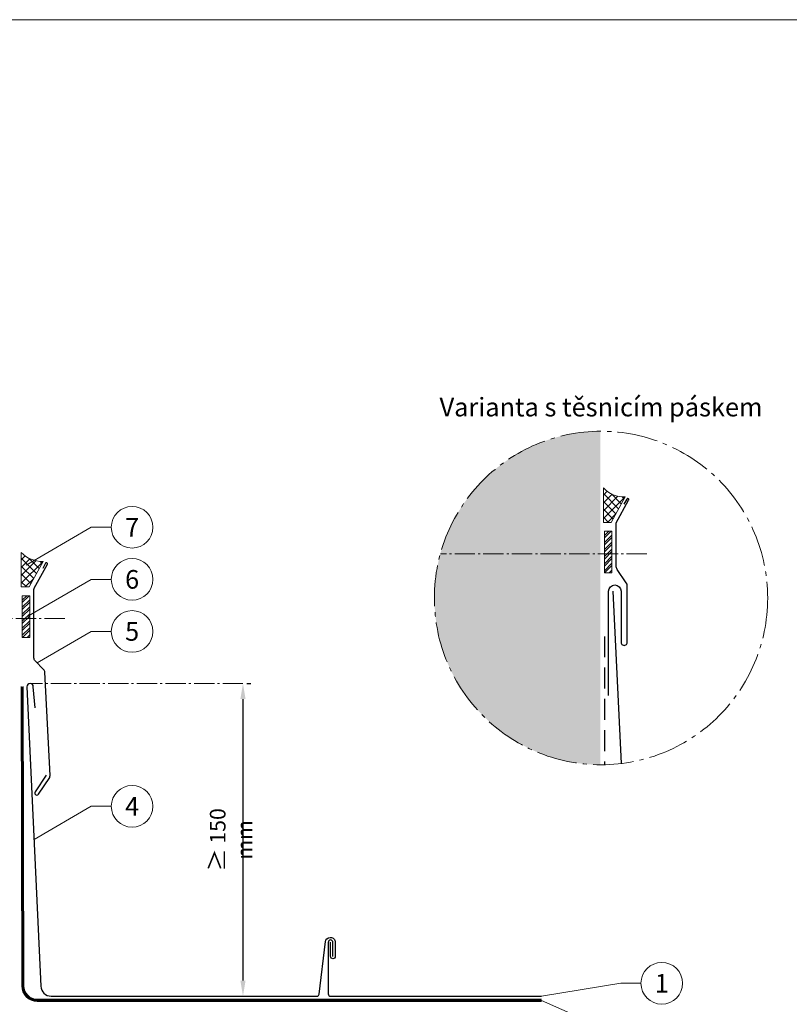
# Model space of a CAD drawing. Units: millimetres. Extents: x -10653 to 37780, y -9749 to -8279.
# Drawn here: x 9767 to 10137, y -9486 to -9014 of the extents above; entities that cross this region are included whole.
import ezdxf
from ezdxf.enums import TextEntityAlignment as Align

# ---------------------------------------------------------------- set-up
doc = ezdxf.new("R2010")
doc.units = ezdxf.units.MM
for name, pattern in [('ACDINTGL', [3, 2, -1]), ('AM_DIN_G_W050', [13.75, 9.75, -1.5, 1, -1.5]), ('Trennlage', [30, 12, -18])]:
    doc.linetypes.add(name, pattern=pattern)
doc.layers.get('Defpoints').update_dxf_attribs({"lineweight": 5})
for name, color, linetype, lineweight, true_color in [('01_PREFA-Dachprodukt', 7, 'Continuous', 25, 0xe1000f), ('02_Befestigung', 7, 'Continuous', 15, 0xff7f7f), ('02_Kantteile', 7, 'Continuous', 25, 0xff7f7f), ('02_Zubehör_sonstiges', 7, 'Continuous', 25, 0xff7f7f), ('04_Trennlage', 7, 'Continuous', 25, 0x505f69), ('04_Unterdach', 7, 'Continuous', 25, 0x505f69), ('04_Unterdach_Linie', 7, 'Continuous', 0, 0x505f69), ('06_Dichtung', 7, 'Continuous', 15, 0x8296a0), ('07_Mauerwerkschraffur', 7, 'Continuous', 13, 0xdce6eb), ('08_Bemassung', 7, 'Continuous', 5, 0x505f69), ('10_Blattrahmen', 7, 'Continuous', 20, 0x000000), ('99_Text_3_CZ', 7, 'Continuous', 5, 0x505f69)]:
    doc.layers.add(name, color=color, linetype=linetype, lineweight=lineweight, true_color=true_color)
doc.layers.add('1 Produkte PREFA', color=10, linetype='Continuous')
doc.styles.add('PREFA_Standard', font='arial.ttf', dxfattribs={"height": 20})
doc.styles.get("Standard").update_dxf_attribs({"font": 'arial.ttf'})
doc.dimstyles.new('ISO-25', dxfattribs={"dimtxt": 2.5, "dimasz": 2.5, "dimexe": 1.25, "dimexo": 0.625, "dimtad": 1, "dimtxsty": 'Standard', "dimcen": 2.5, "dimadec": 0, "dimazin": 0, "dimtfac": 1, "dimtmove": 0, "dimatfit": 3, "dimfxl": 0, "dimarcsym": 0})

# ---------------------------------------------------------------- blocks, each defined once
blk = doc.blocks.new('*D9')
at = {"layer": '08_Bemassung', "color": 0, "linetype": 'ByBlock', "lineweight": -2, "transparency": 16777216}
for p, q in [((9876.16, -9332.08), (9878.04, -9332.08)), ((9874.29, -9339.58), (9874.29, -9474.58)), ((9876.16, -9482.08), (9878.04, -9482.08))]:
    blk.add_line(p, q, dxfattribs=at)
at = {"layer": '08_Bemassung', "color": 0, "transparency": 16777216}
for points in [[(9873.04, -9339.58), (9875.54, -9339.58), (9874.29, -9332.08)], [(9873.04, -9474.58), (9875.54, -9474.58), (9874.29, -9482.08)]]:
    blk.add_solid(points, dxfattribs=at)
at = {"layer": 'Defpoints', "color": 0, "transparency": 16777216}
for p in [(9874.29, -9332.08), (9874.29, -9482.08), (9874.29, -9482.08)]:
    blk.add_point(p, dxfattribs=at)
at = {"layer": '08_Bemassung', "color": 0, "transparency": 16777216, "insert": (9868.29, -9407.08), "char_height": 7.5, "attachment_point": 5, "rotation": 90}
blk.add_mtext('{\\H1.08333x;≥\\H0.92308x; }150 mm', dxfattribs=at)

msp = doc.modelspace()

# ---------------------------------------------------------------- hatches: boundary and pattern name
at = {"layer": '06_Dichtung'}
h = msp.add_hatch(dxfattribs=at)
h.set_pattern_fill('ANSI37', color=256, scale=21.243925, style=0)
h.set_pattern_definition([(45, (2202.5548, 834.497), (-1.8777154, 1.8777154), []), (135, (2202.5548, 834.497), (-1.8777154, -1.8777154), [])])
edge = h.paths.add_edge_path()
edge.add_line((10051.015, -9254.772), (10047.302, -9254.772))
edge.add_line((10047.302, -9254.772), (10047.302, -9238.185))
edge.add_arc((10057.163, -9229.058), 13.437, 222.78945, 272.54053)
edge.add_line((10057.758, -9242.481), (10051.015, -9254.772))
h = msp.add_hatch(dxfattribs=at)
h.set_pattern_fill('ANSI32', color=256, scale=0.25, style=0)
h.set_pattern_definition([(45, (6411.9841, -10492.4514), (-1.683798, 1.683798), []), (45, (6413.1067, -10492.4514), (-1.683798, 1.683798), [])])
h.paths.add_polyline_path([(10047.788, -9279.014), (10051.391, -9279.014), (10051.391, -9258.986), (10047.788, -9258.986)])
h = msp.add_hatch(dxfattribs=at)
h.set_pattern_fill('ANSI37', color=256, scale=21.243925, style=0)
h.set_pattern_definition([(45, (1923.0986, 803.5016), (-1.8777154, 1.8777154), []), (135, (1923.0986, 803.5016), (-1.8777154, -1.8777154), [])])
edge = h.paths.add_edge_path()
edge.add_line((9771.559, -9285.767), (9767.846, -9285.767))
edge.add_line((9767.846, -9285.767), (9767.846, -9269.181))
edge.add_arc((9777.706, -9260.053), 13.437, 222.78945, 272.54053)
edge.add_line((9778.302, -9273.477), (9771.559, -9285.767))
h = msp.add_hatch(dxfattribs=at)
h.set_pattern_fill('ANSI32', color=256, scale=0.25, style=0)
h.set_pattern_definition([(45, (6132.528, -10523.447), (-1.683798, 1.683798), []), (45, (6133.6505, -10523.447), (-1.683798, 1.683798), [])])
h.paths.add_polyline_path([(9768.331, -9310.009), (9771.935, -9310.009), (9771.935, -9289.982), (9768.331, -9289.982)])
at = {"layer": '07_Mauerwerkschraffur'}
h = msp.add_hatch(color=256, dxfattribs=at)
h.dxf.hatch_style = 1
h.paths.add_polyline_path([(9966.183, -9291.057, 0.4127676), (10045.788, -9371.056), (10045.788, -9211.057, 0.4127676)])

# ---------------------------------------------------------------- linework, layer by layer
at = {"layer": '01_PREFA-Dachprodukt'}
for p, q in [((9770.573, -9333.604), (9777.233, -9477.242)), ((9774.546, -9343.744), (9773.615, -9333.604))]:
    msp.add_line(p, q, dxfattribs=at)
msp.add_lwpolyline([(10051.788, -9287.784), (10055.815, -9370.475)], dxfattribs=at)
for centre, radius, start, end in [((9772.094, -9333.604), 1.521, 0, 180), ((9782.23, -9477.068), 5, 182, 270)]:
    msp.add_arc(centre, radius, start, end, dxfattribs=at)
at = {"layer": '02_Befestigung', "linetype": 'AM_DIN_G_W050'}
for p, q in [((10068.171, -9269.848), (9969.045, -9269.848)), ((9788.715, -9300.843), (9678.938, -9300.843))]:
    msp.add_line(p, q, dxfattribs=at)
at = {"layer": '02_Kantteile'}
msp.add_lwpolyline([(10049.788, -9337.784), (10049.788, -9287.784, -1), (10055.788, -9287.784), (10055.788, -9312.249, 1.0297088), (10058.788, -9312.249), (10058.788, -9285.096, 0.176327), (10058.32, -9283.81), (10053.943, -9277.339, -0.1537689), (10053.401, -9275.62), (10053.389, -9255.4, -0.1253785), (10053.511, -9254.922), (10059.42, -9244.076, 0.4142136), (10059.221, -9243.398), (10059.221, -9243.398, 0.4142136), (10058.542, -9243.598), (10057.182, -9246.094)], format="xyb", dxfattribs=at)
at = {"layer": '02_Zubehör_sonstiges'}
msp.add_lwpolyline([(9779.787, -9375.969), (9774.484, -9384.054, 1), (9776.18, -9385.166), (9781.483, -9377.081, 0.1144799), (9781.646, -9376.179), (9779.17, -9326.677, 0.1841492), (9778.597, -9325.373), (9774.511, -9321.229, -0.1970928), (9773.935, -9319.825), (9773.935, -9286.886, -0.1253785), (9774.057, -9286.407), (9780.364, -9274.832, 0.4142136), (9780.164, -9274.154), (9780.164, -9274.154, 0.4142136), (9779.486, -9274.354), (9778.126, -9276.85)], format="xyb", dxfattribs=at)
at = {"layer": '04_Trennlage', "linetype": 'ACDINTGL', "ltscale": 5}
msp.add_lwpolyline([(10047.788, -9309.458), (10047.888, -9371.038)], dxfattribs=at)
at = {"layer": '04_Unterdach', "linetype": 'Trennlage', "ltscale": 0.5, "const_width": 1}
msp.add_lwpolyline([(9768.331, -9333.567), (9768.554, -9477.068, 0.414214), (9775.554, -9484.068), (10017.598, -9484.068)], format="xyb", dxfattribs=at)
at = {"layer": '04_Unterdach_Linie', "ltscale": 5}
for points in [[(9767.831, -9333.568), (9768.054, -9477.068, 0.4141978), (9775.554, -9484.568), (10017.598, -9484.568)], [(9768.831, -9333.566), (9769.054, -9477.068, 0.414232), (9775.554, -9483.568), (10017.598, -9483.568)]]:
    msp.add_lwpolyline(points, format="xyb", dxfattribs=at)
at = {"layer": '06_Dichtung'}
for p, q in [((10047.302, -9254.772), (10047.302, -9238.185)), ((10057.758, -9242.481), (10051.015, -9254.772)), ((10051.015, -9254.772), (10047.302, -9254.772)), ((9767.846, -9285.767), (9767.846, -9269.181)), ((9778.302, -9273.477), (9771.559, -9285.767)), ((9771.559, -9285.767), (9767.846, -9285.767))]:
    msp.add_line(p, q, dxfattribs=at)
for points in [[(10047.788, -9279.014), (10051.391, -9279.014), (10051.391, -9258.986), (10047.788, -9258.986)], [(9768.331, -9310.009), (9771.935, -9310.009), (9771.935, -9289.982), (9768.331, -9289.982)]]:
    msp.add_lwpolyline(points, close=True, dxfattribs=at)
for centre in [(10057.163, -9229.058), (9777.706, -9260.053)]:
    msp.add_arc(centre, 13.437, 222.78945, 272.54053, dxfattribs=at)
at = {"layer": '08_Bemassung'}
for p, q in [((9801.363, -9257.102), (9770.202, -9275.275)), ((9811.07, -9257.102), (9801.363, -9257.102)), ((9801.363, -9282.102), (9770.202, -9300.275)), ((9811.07, -9282.102), (9801.363, -9282.102)), ((9801.363, -9307.102), (9775.47, -9322.202)), ((9811.07, -9307.102), (9801.363, -9307.102)), ((9801.363, -9390.988), (9773.975, -9406.961)), ((9811.07, -9390.988), (9801.363, -9390.988)), ((10055.655, -9475.878), (10017.598, -9482.111)), ((10065.362, -9475.878), (10055.655, -9475.878)), ((10055.655, -9500.878), (10017.598, -9484.068))]:
    msp.add_line(p, q, dxfattribs=at)
at = {"layer": '08_Bemassung', "linetype": 'AM_DIN_G_W050'}
msp.add_lwpolyline([(9874.289, -9332.084), (9772.041, -9332.084)], dxfattribs=at)
at = {"layer": '08_Bemassung', "linetype": 'AM_DIN_G_W050', "ltscale": 2}
msp.add_circle((10046.183, -9291.057), 80, dxfattribs=at)
at = {"layer": '08_Bemassung'}
for centre in [(9821.066, -9257.102), (9821.066, -9282.102), (9821.066, -9307.102), (9821.066, -9390.988), (10075.358, -9475.878)]:
    msp.add_circle(centre, 9.996, dxfattribs=at)
at = {"layer": '1 Produkte PREFA', "extrusion": (0, -2e-16, -1)}
for points in [[(-9782.23, -9482.068), (-9909.739, -9482.084, -0.3796508), (-9910.856, -9481.093), (-9913.874, -9455.909, 0.3796508), (-9916.108, -9453.927), (-9916.362, -9453.927, 0.4142136), (-9918.612, -9456.177), (-9918.612, -9462.989, 0.4142136), (-9917.487, -9464.114, 0.4142136), (-9916.362, -9462.989), (-9916.362, -9456.177)], [(-9917.487, -9462.989), (-9917.487, -9456.239, -0.4142136), (-9916.362, -9455.114), (-9916.362, -9455.114, -0.4142136), (-9915.237, -9456.239), (-9915.237, -9480.961, -0.4142136), (-9916.362, -9482.086), (-10017.598, -9482.111)]]:
    msp.add_lwpolyline(points, format="xyb", dxfattribs=at)
at = {"layer": '10_Blattrahmen'}
msp.add_lwpolyline([(10519.1, -9748.603), (10519.1, -9013.604), (9479.601, -9013.604), (9479.601, -9748.603)], close=True, dxfattribs=at)

# ---------------------------------------------------------------- texts
at = {"layer": '08_Bemassung', "style": 'PREFA_Standard'}
for s, p in [('7', (9821.066, -9257.102)), ('6', (9821.066, -9282.102)), ('5', (9821.066, -9307.102)), ('4', (9821.066, -9390.988)), ('1', (10075.358, -9475.878))]:
    msp.add_text(s, height=8.925, dxfattribs=at).set_placement(p, align=Align.MIDDLE_CENTER)
at = {"layer": '99_Text_3_CZ', "style": 'PREFA_Standard'}
msp.add_text('Varianta s těsnicím páskem', height=8.925, dxfattribs=at).set_placement((10046.183, -9199.463), align=Align.MIDDLE_CENTER)

# ---------------------------------------------------------------- dimensions: what is measured, and where the dimension line sits
at = {"layer": '08_Bemassung'}
dim = msp.add_linear_dim(base=(9874.289, -9482.084), p1=(9874.289, -9332.084), p2=(9874.289, -9482.084), angle=90, text='{\\H1.08333x;≥\\H0.92308x; }150 mm', dimstyle='ISO-25', override={"dimscale": 3}, dxfattribs=at)
dim.commit()
dim.dimension.update_dxf_attribs({"geometry": '*D9', "text_midpoint": (9868.287, -9407.084)})

doc.saveas('drawing.dxf')
